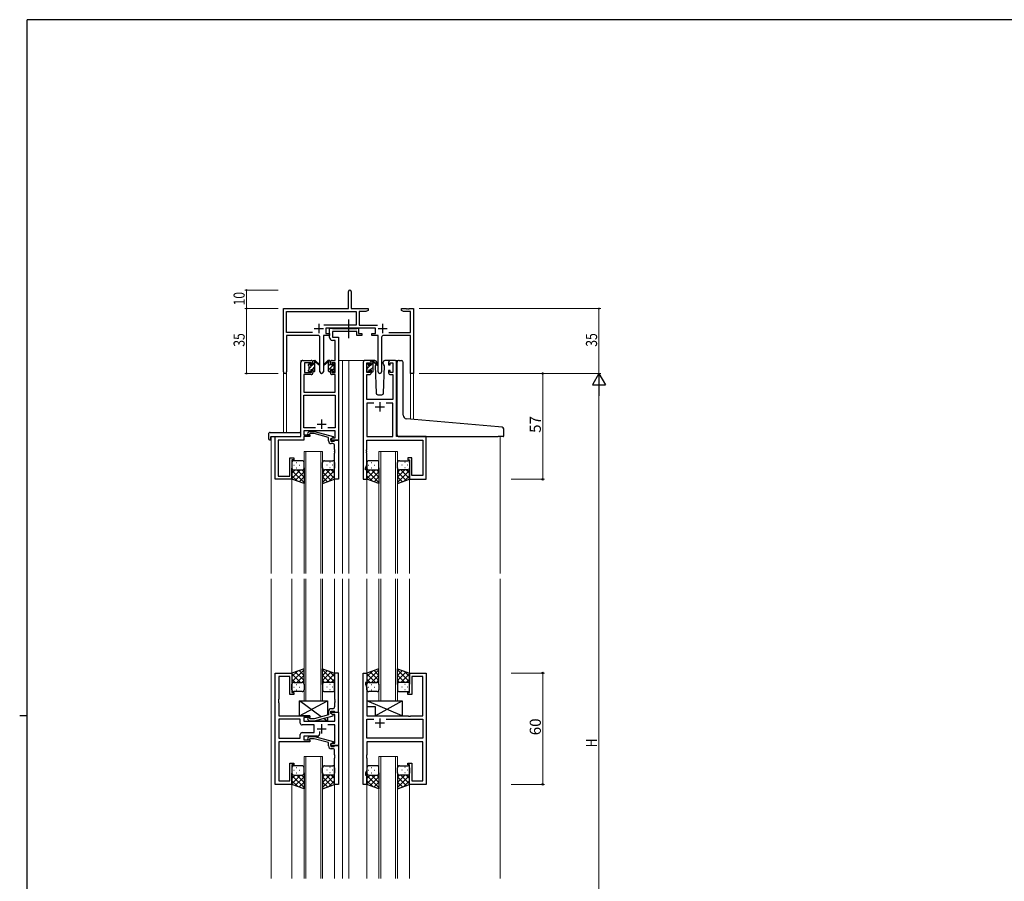
# Model space of a CAD drawing. Extents: x 0 to 1133, y 0 to 806.
# Drawn here: x 0 to 531, y 338 to 802 of the extents above; entities that cross this region are included whole.
import ezdxf

# ---------------------------------------------------------------- set-up
doc = ezdxf.new("R2010")
doc.units = 0
doc.linetypes.add('YCENTER_1', pattern=[13, 10, -1, 1, -1])
for name, color, linetype, lineweight in [('YKK_11', 7, 'CONTINUOUS', 30), ('YKK_12', 2, 'CONTINUOUS', 13), ('YKK_13', 4, 'CONTINUOUS', 30), ('YKK_D', 6, 'CONTINUOUS', 13)]:
    doc.layers.add(name, color=color, linetype=linetype, lineweight=lineweight)
doc.layers.add('YKK_ZWAK', color=7, linetype='CONTINUOUS')
doc.styles.get("Standard").update_dxf_attribs({"font": 'ROMANS.SHX', "bigfont": 'EXTFONT.SHX'})

# ---------------------------------------------------------------- blocks, each defined once
blk = doc.blocks.new('A201')
at = {"layer": 'YKK_ZWAK', "color": 254, "linetype": 'Continuous'}
for p, q in [((571, 410), (21, 410)), ((21, 35), (21, 410)), ((19, 222.5), (21, 222.5))]:
    blk.add_line(p, q, dxfattribs=at)

msp = doc.modelspace()

# ---------------------------------------------------------------- linework, layer by layer
at = {"layer": 'YKK_11', "color": 0, "linetype": 'ByBlock', "lineweight": -2}
for p, q in [((177.3, 646.28), (177.3, 655.53)), ((178.8, 655.53), (178.8, 646.28)), ((142.3, 612.1), (142.3, 646.28)), ((142.3, 646.28), (177.3, 646.28)), ((143.93, 633.41), (143.93, 644.65)), ((143.93, 644.65), (181.47, 644.65)), ((178.8, 646.28), (187.8, 646.28)), ((181.47, 644.65), (181.47, 637.41)), ((183.1, 644.65), (183.1, 637.41)), ((186.7, 644.65), (183.1, 644.65)), ((187.8, 645.28), (186.7, 644.65)), ((187.8, 646.28), (187.8, 645.28)), ((205.8, 646.28), (208.34, 646.28)), ((205.8, 645.28), (205.8, 646.28)), ((206.89, 644.65), (205.8, 645.28)), ((210.67, 644.65), (206.89, 644.65)), ((208.34, 646.28), (208.52, 646.16)), ((208.52, 646.16), (209.07, 646.16)), ((209.07, 646.16), (209.25, 646.28)), ((209.25, 646.28), (209.34, 646.28)), ((209.34, 646.28), (209.52, 646.16)), ((209.52, 646.16), (210.07, 646.16)), ((210.07, 646.16), (210.25, 646.28)), ((210.25, 646.28), (212.3, 646.28)), ((210.67, 633.41), (210.67, 644.65)), ((212.3, 646.28), (212.3, 611.28)), ((181.47, 637.41), (163.99, 637.41)), ((183.1, 637.41), (193, 637.41)), ((157.95, 633.41), (143.93, 633.41)), ((157.95, 633.41), (143.93, 633.41)), ((143.93, 631.78), (143.93, 612.1)), ((160.85, 631.78), (143.93, 631.78)), ((167.1, 631.78), (163.75, 631.78)), ((163.75, 631.78), (163.75, 612.23)), ((191.9, 635.78), (165.1, 635.78)), ((165.1, 635.78), (165.1, 632.78)), ((165.1, 632.78), (167.1, 632.78)), ((167.1, 632.78), (167.1, 631.78)), ((189.9, 632.78), (191.9, 632.78)), ((189.9, 631.78), (189.9, 632.78)), ((193.25, 631.78), (189.9, 631.78)), ((191.9, 632.78), (191.9, 635.78)), ((193.25, 612.23), (193.25, 631.78)), ((210.67, 631.78), (196.15, 631.78)), ((199.05, 633.41), (210.67, 633.41)), ((210.67, 611.28), (210.67, 631.78)), ((161.85, 612.23), (161.85, 630.78)), ((195.15, 630.78), (195.15, 612.23)), ((212.3, 611.28), (210.67, 611.28))]:
    msp.add_line(p, q, dxfattribs=at)
at = {"layer": 'YKK_11', "color": 2}
for p, q in [((161.3, 637.98), (161.3, 632.98)), ((195.7, 637.98), (195.7, 632.98)), ((158.8, 635.48), (163.8, 635.48)), ((193.2, 635.48), (198.2, 635.48))]:
    msp.add_line(p, q, dxfattribs=at)
at = {"layer": 'YKK_11', "linetype": 'ByBlock', "lineweight": -2, "ltscale": 0.5}
for p, q in [((167.1, 630.65), (167.1, 635.78)), ((167.1, 635.78), (168.43, 635.78)), ((168.43, 635.78), (168.7, 635.6)), ((168.7, 635.6), (168.88, 635.48)), ((181.7, 633.85), (168.73, 633.85)), ((168.73, 633.85), (168.73, 630.78)), ((168.88, 635.48), (181.54, 635.48)), ((181.54, 635.48), (181.72, 635.6)), ((181.7, 631.78), (181.7, 633.85)), ((184.4, 631.78), (181.7, 631.78)), ((181.72, 635.6), (182, 635.78)), ((182, 635.78), (182.7, 635.78)), ((182.7, 635.78), (182.7, 632.78)), ((182.7, 632.78), (184.4, 632.78)), ((184.4, 632.78), (184.4, 631.78)), ((170.17, 629.15), (168.6, 629.15)), ((168.73, 630.78), (171.8, 630.78)), ((170.17, 618.28), (170.17, 629.15)), ((171.8, 630.78), (171.8, 575.28)), ((151.6, 577.28), (151.6, 617.28)), ((152.6, 618.28), (157.1, 618.28)), ((157.3, 617.08), (153.6, 617.08)), ((153.6, 617.08), (153.6, 611.88)), ((157.3, 615.98), (157.3, 617.08)), ((158.1, 615.98), (157.3, 615.98)), ((158.1, 617.28), (158.1, 615.98)), ((167.5, 615.98), (167.5, 617.28)), ((168.3, 615.98), (167.5, 615.98)), ((170.17, 617.08), (168.3, 617.08)), ((168.3, 617.08), (168.3, 615.98)), ((168.5, 618.28), (170.17, 618.28)), ((170.17, 611.88), (170.17, 617.08)), ((185.2, 617.28), (185.2, 554.28)), ((188.5, 618.28), (186.2, 618.28)), ((187.2, 611.88), (187.2, 617.08)), ((187.2, 617.08), (188.7, 617.08)), ((188.7, 617.08), (188.7, 615.98)), ((188.7, 615.98), (189.5, 615.98)), ((189.5, 615.98), (189.5, 617.28)), ((198.9, 617.28), (198.9, 615.98)), ((198.9, 615.98), (199.7, 615.98)), ((199.7, 615.98), (199.7, 617.08)), ((199.7, 617.08), (201.2, 617.08)), ((202.2, 618.28), (199.9, 618.28)), ((201.2, 617.08), (201.2, 611.88)), ((203.2, 577.28), (203.2, 617.28)), ((157.1, 610.68), (153.23, 610.68)), ((153.23, 610.68), (153.23, 601.28)), ((153.6, 611.88), (157.3, 611.88)), ((157.3, 611.88), (157.3, 612.98)), ((157.3, 612.98), (158.1, 612.98)), ((158.1, 612.98), (158.1, 611.68)), ((167.5, 611.68), (167.5, 612.98)), ((167.5, 612.98), (168.3, 612.98)), ((168.3, 612.98), (168.3, 611.88)), ((168.3, 611.88), (170.17, 611.88)), ((170.17, 610.68), (168.5, 610.68)), ((170.17, 601.28), (170.17, 610.68)), ((187.13, 597.28), (187.13, 610.68)), ((187.13, 610.68), (188.5, 610.68)), ((188.7, 611.88), (187.2, 611.88)), ((189.5, 612.98), (188.7, 612.98)), ((188.7, 612.98), (188.7, 611.88)), ((189.5, 611.68), (189.5, 612.98)), ((199.7, 612.98), (198.9, 612.98)), ((198.9, 612.98), (198.9, 611.68)), ((199.7, 611.88), (199.7, 612.98)), ((201.2, 611.88), (199.7, 611.88)), ((199.9, 610.68), (201.27, 610.68)), ((201.27, 610.68), (201.27, 597.28)), ((153.23, 601.28), (170.17, 601.28)), ((153.23, 581.91), (153.23, 599.65)), ((153.23, 599.65), (170.17, 599.65)), ((170.17, 599.65), (170.17, 581.91)), ((201.27, 597.28), (187.13, 597.28)), ((190.85, 595.35), (187.13, 595.35)), ((190.85, 595.35), (187.13, 595.35)), ((187.13, 595.35), (187.13, 577.28)), ((201.27, 595.35), (197.55, 595.35)), ((201.27, 577.28), (201.27, 595.35)), ((159.44, 581.91), (153.23, 581.91)), ((159.44, 581.91), (153.23, 581.91)), ((170.17, 580.28), (153.23, 580.28)), ((153.23, 580.28), (153.23, 578.28)), ((155.27, 579.31), (156.05, 580.08)), ((156.05, 580.08), (158.89, 580.08)), ((156.54, 578.88), (156.12, 578.46)), ((158.73, 578.88), (156.54, 578.88)), ((166.5, 576.8), (158.73, 578.88)), ((158.89, 580.08), (169, 577.38)), ((170.17, 581.91), (166.15, 581.91)), ((170.17, 576.58), (170.17, 580.28)), ((137.8, 554.28), (137.8, 577.28)), ((137.8, 577.28), (151.6, 577.28)), ((153.23, 575.38), (139.43, 575.38)), ((139.43, 575.38), (139.43, 570.24)), ((153.23, 578.28), (156.4, 578.28)), ((156.4, 577.28), (153.23, 577.28)), ((153.23, 577.28), (153.23, 575.38)), ((156.4, 578.28), (156.4, 577.28)), ((166.5, 574.98), (166.5, 576.8)), ((169, 576.78), (167.8, 576.08)), ((167.8, 576.08), (168.66, 576.58)), ((167.8, 576.08), (167.8, 574.78)), ((167.8, 575.28), (167.8, 576.08)), ((171.8, 575.28), (167.8, 575.28)), ((167.8, 574.78), (169.6, 574.78)), ((168.8, 573.48), (168, 573.48)), ((168.66, 576.58), (170.17, 576.58)), ((169, 577.38), (169, 576.78)), ((169.6, 574.78), (169.8, 574.98)), ((169.8, 574.98), (170.1, 575.28)), ((170.1, 575.28), (171.8, 575.28)), ((171.8, 575.28), (171.8, 554.28)), ((187.13, 577.28), (201.27, 577.28)), ((187.13, 570.24), (187.13, 575.35)), ((187.13, 575.35), (217.27, 575.35)), ((219.2, 577.28), (203.2, 577.28)), ((217.27, 575.35), (217.27, 556.21)), ((219.2, 554.28), (219.2, 577.28)), ((139.43, 570.24), (139.31, 570.06)), ((139.31, 570.06), (139.31, 569.51)), ((139.31, 569.51), (139.43, 569.33)), ((139.43, 569.24), (139.31, 569.06)), ((139.31, 569.06), (139.31, 568.51)), ((139.31, 568.51), (139.43, 568.33)), ((139.43, 569.33), (139.43, 569.24)), ((139.43, 568.33), (139.43, 555.91)), ((169.8, 570.24), (169.8, 572.48)), ((169.92, 570.06), (169.8, 570.24)), ((169.8, 569.33), (169.92, 569.51)), ((169.8, 569.24), (169.8, 569.33)), ((169.92, 569.06), (169.8, 569.24)), ((169.8, 568.33), (169.92, 568.51)), ((169.8, 554.28), (169.8, 568.33)), ((169.92, 569.51), (169.92, 570.06)), ((169.92, 568.51), (169.92, 569.06)), ((187.01, 570.06), (187.13, 570.24)), ((187.01, 569.51), (187.01, 570.06)), ((187.13, 569.33), (187.01, 569.51)), ((187.01, 569.06), (187.13, 569.24)), ((187.01, 568.51), (187.01, 569.06)), ((187.13, 568.33), (187.01, 568.51)), ((187.13, 569.24), (187.13, 569.33)), ((187.13, 562.01), (187.13, 568.33)), ((145.6, 555.91), (145.6, 565.78)), ((145.6, 565.78), (147.8, 565.78)), ((147.8, 564.78), (146.8, 564.78)), ((146.8, 564.78), (146.8, 554.28)), ((147.8, 565.78), (147.8, 564.78)), ((211.4, 565.78), (209.2, 565.78)), ((209.2, 565.78), (209.2, 564.78)), ((209.2, 564.78), (210.2, 564.78)), ((210.2, 564.78), (210.2, 554.28)), ((211.4, 556.21), (211.4, 565.78)), ((186.5, 560.28), (187.13, 562.01)), ((186.5, 559.28), (186.5, 560.28)), ((187.2, 559.28), (186.5, 559.28)), ((187.2, 554.28), (187.2, 559.28)), ((146.8, 554.28), (137.8, 554.28)), ((139.43, 555.91), (145.6, 555.91)), ((171.8, 554.28), (169.8, 554.28)), ((185.2, 554.28), (187.2, 554.28)), ((210.2, 554.28), (219.2, 554.28)), ((217.27, 556.21), (211.4, 556.21)), ((137.8, 389.78), (137.8, 449.78)), ((137.8, 449.78), (146.8, 449.78)), ((145.6, 447.85), (139.73, 447.85)), ((139.73, 447.85), (139.73, 435.74)), ((145.6, 438.28), (145.6, 447.85)), ((146.8, 449.78), (146.8, 439.28)), ((171.8, 449.78), (169.8, 449.78)), ((169.8, 449.78), (169.8, 435.74)), ((171.8, 428.78), (171.8, 449.78)), ((185.2, 389.78), (185.2, 449.78)), ((185.2, 449.78), (187.2, 449.78)), ((187.2, 449.78), (187.2, 444.78)), ((210.2, 439.28), (210.2, 449.78)), ((210.2, 449.78), (219.2, 449.78)), ((217.27, 447.85), (211.4, 447.85)), ((211.4, 447.85), (211.4, 438.28)), ((217.27, 426.78), (217.27, 447.85)), ((219.2, 449.78), (219.2, 389.78)), ((187.2, 444.78), (186.5, 444.78)), ((186.5, 444.78), (186.5, 443.78)), ((186.5, 443.78), (187.13, 442.05)), ((187.13, 442.05), (187.13, 426.78)), ((139.73, 435.74), (139.61, 435.56)), ((139.61, 435.56), (139.61, 435.01)), ((147.8, 438.28), (145.6, 438.28)), ((146.8, 439.28), (147.8, 439.28)), ((147.8, 439.28), (147.8, 438.28)), ((169.8, 435.74), (169.92, 435.56)), ((169.92, 435.56), (169.92, 435.01)), ((209.2, 438.28), (209.2, 439.28)), ((209.2, 439.28), (210.2, 439.28)), ((211.4, 438.28), (209.2, 438.28)), ((139.61, 435.01), (139.73, 434.83)), ((139.73, 434.74), (139.61, 434.56)), ((139.61, 434.56), (139.61, 434.01)), ((139.61, 434.01), (139.73, 433.83)), ((139.73, 434.83), (139.73, 434.74)), ((139.73, 433.83), (139.73, 426.78)), ((168.8, 430.58), (168, 430.58)), ((169.92, 435.01), (169.8, 434.83)), ((169.8, 434.83), (169.8, 434.74)), ((169.8, 434.74), (169.92, 434.56)), ((169.92, 434.01), (169.8, 433.83)), ((169.8, 433.83), (169.8, 431.58)), ((169.92, 434.56), (169.92, 434.01)), ((139.73, 426.78), (156.4, 426.78)), ((151.27, 424.85), (139.73, 424.85)), ((151.27, 424.85), (139.73, 424.85)), ((139.73, 424.85), (139.73, 414.71)), ((151.27, 422.85), (151.27, 424.85)), ((156.4, 425.78), (153.2, 425.78)), ((153.2, 425.78), (153.2, 423.78)), ((155.27, 424.76), (156.05, 423.98)), ((156.54, 425.18), (156.12, 425.61)), ((156.4, 426.78), (156.4, 425.78)), ((158.74, 425.18), (156.54, 425.18)), ((166.5, 427.26), (158.74, 425.18)), ((158.89, 423.98), (169, 426.69)), ((166.5, 429.08), (166.5, 427.26)), ((167.8, 427.98), (167.8, 429.28)), ((167.8, 429.28), (169.6, 429.28)), ((167.8, 427.98), (167.8, 428.78)), ((167.8, 428.78), (171.8, 428.78)), ((168.66, 427.48), (167.8, 427.98)), ((169, 427.29), (167.8, 427.98)), ((169.87, 427.48), (168.66, 427.48)), ((169, 426.69), (169, 427.29)), ((169.6, 429.28), (169.8, 429.08)), ((169.8, 429.08), (170.1, 428.78)), ((169.87, 423.78), (169.87, 427.48)), ((170.1, 428.78), (171.8, 428.78)), ((171.8, 428.78), (171.8, 410.78)), ((187.13, 426.78), (209.53, 426.78)), ((187.13, 414.71), (187.13, 424.85)), ((187.13, 424.85), (190.85, 424.85)), ((197.55, 424.85), (217.27, 424.85)), ((197.55, 424.85), (217.27, 424.85)), ((209.53, 426.78), (209.72, 426.64)), ((209.72, 426.64), (210.68, 426.64)), ((210.68, 426.64), (210.87, 426.78)), ((210.87, 426.78), (217.27, 426.78)), ((217.27, 424.85), (217.27, 414.71)), ((158.8, 421.85), (152.27, 421.85)), ((153.2, 423.78), (169.87, 423.78)), ((156.05, 423.98), (158.89, 423.98)), ((158.8, 417.71), (158.8, 421.85)), ((169.87, 421.85), (166.15, 421.85)), ((169.87, 412.08), (169.87, 421.85)), ((139.73, 414.71), (151.27, 414.71)), ((151.27, 414.71), (151.27, 416.71)), ((152.27, 417.71), (158.8, 417.71)), ((160.65, 415.78), (153.2, 415.78)), ((153.2, 415.78), (153.2, 413.78)), ((155.27, 414.81), (156.05, 415.58)), ((156.05, 415.58), (158.89, 415.58)), ((156.54, 414.38), (156.12, 413.96)), ((158.73, 414.38), (156.54, 414.38)), ((166.5, 412.3), (158.73, 414.38)), ((158.89, 415.58), (169, 412.88)), ((161.65, 418.22), (161.65, 416.78)), ((217.27, 414.71), (187.13, 414.71)), ((156.4, 412.78), (139.73, 412.78)), ((139.73, 412.78), (139.73, 391.71)), ((153.2, 413.78), (156.4, 413.78)), ((156.4, 413.78), (156.4, 412.78)), ((166.5, 410.48), (166.5, 412.3)), ((169, 412.28), (167.8, 411.58)), ((167.8, 411.58), (168.66, 412.08)), ((167.8, 410.78), (167.8, 411.58)), ((167.8, 411.58), (167.8, 410.28)), ((171.8, 410.78), (167.8, 410.78)), ((167.8, 410.28), (169.6, 410.28)), ((168.8, 408.98), (168, 408.98)), ((168.66, 412.08), (169.87, 412.08)), ((169, 412.88), (169, 412.28)), ((169.6, 410.28), (169.8, 410.48)), ((169.8, 410.48), (170.1, 410.78)), ((170.1, 410.78), (171.8, 410.78)), ((171.8, 410.78), (171.8, 389.78)), ((217.27, 412.78), (187.13, 412.78)), ((187.13, 412.78), (187.13, 405.74)), ((217.27, 391.71), (217.27, 412.78)), ((169.8, 405.74), (169.8, 407.98)), ((169.92, 405.56), (169.8, 405.74)), ((169.8, 404.83), (169.92, 405.01)), ((169.8, 404.74), (169.8, 404.83)), ((169.92, 404.56), (169.8, 404.74)), ((169.8, 403.83), (169.92, 404.01)), ((169.8, 389.78), (169.8, 403.83)), ((169.92, 405.01), (169.92, 405.56)), ((169.92, 404.01), (169.92, 404.56)), ((187.13, 405.74), (187.01, 405.56)), ((187.01, 405.56), (187.01, 405.01)), ((187.01, 405.01), (187.13, 404.83)), ((187.13, 404.74), (187.01, 404.56)), ((187.01, 404.56), (187.01, 404.01)), ((187.01, 404.01), (187.13, 403.83)), ((187.13, 404.83), (187.13, 404.74)), ((187.13, 403.83), (187.13, 397.51)), ((145.6, 391.71), (145.6, 401.28)), ((145.6, 401.28), (147.8, 401.28)), ((147.8, 400.28), (146.8, 400.28)), ((146.8, 400.28), (146.8, 389.78)), ((147.8, 401.28), (147.8, 400.28)), ((209.2, 400.28), (209.2, 401.28)), ((209.2, 401.28), (211.4, 401.28)), ((210.2, 400.28), (209.2, 400.28)), ((210.2, 389.78), (210.2, 400.28)), ((211.4, 401.28), (211.4, 391.71)), ((187.13, 397.51), (186.5, 395.78)), ((186.5, 395.78), (186.5, 394.78)), ((186.5, 394.78), (187.2, 394.78)), ((187.2, 394.78), (187.2, 389.78)), ((146.8, 389.78), (137.8, 389.78)), ((139.73, 391.71), (145.6, 391.71)), ((171.8, 389.78), (169.8, 389.78)), ((187.2, 389.78), (185.2, 389.78)), ((219.2, 389.78), (210.2, 389.78)), ((211.4, 391.71), (217.27, 391.71))]:
    msp.add_line(p, q, dxfattribs=at)
at = {"layer": 'YKK_11', "ltscale": 0.5}
for p, q in [((194.2, 595.78), (194.2, 590.78)), ((191.7, 593.28), (196.7, 593.28)), ((160.3, 583.98), (165.3, 583.98)), ((162.8, 586.48), (162.8, 581.48)), ((194.2, 425.28), (194.2, 420.28)), ((160.3, 419.78), (165.3, 419.78)), ((162.8, 422.28), (162.8, 417.28)), ((196.7, 422.78), (191.7, 422.78))]:
    msp.add_line(p, q, dxfattribs=at)
at = {"layer": 'YKK_11', "color": 0, "linetype": 'ByBlock', "lineweight": -2}
for centre, radius, start, end in [((178.05, 655.53), 0.75, 360, 180), ((160.85, 630.78), 1, 0, 90), ((196.15, 630.78), 1, 90, 180), ((143.11, 612.1), 0.815, 180, 0), ((162.8, 612.23), 0.95, 180, 0), ((194.2, 612.23), 0.95, 180, 0)]:
    msp.add_arc(centre, radius, start, end, dxfattribs=at)
at = {"layer": 'YKK_11', "linetype": 'ByBlock', "lineweight": -2, "ltscale": 0.5}
for centre, radius, start, end in [((168.6, 630.65), 1.5, 180, 270), ((152.6, 617.28), 1, 90, 180), ((157.1, 617.28), 1, 0, 90), ((168.5, 617.28), 1, 90, 180), ((186.2, 617.28), 1, 90, 180), ((188.5, 617.28), 1, 0, 90), ((199.9, 617.28), 1, 90, 180), ((202.2, 617.28), 1, 0, 90), ((157.1, 611.68), 1, 270, 360), ((168.5, 611.68), 1, 180, 270), ((188.5, 611.68), 1, 270, 360), ((199.9, 611.68), 1, 180, 270), ((155.7, 578.88), 0.6, 135, 315), ((168, 574.98), 1.5, 180, 270), ((168.8, 572.48), 1, 0, 90), ((168, 429.08), 1.5, 90, 180), ((168.8, 431.58), 1, 270, 360), ((155.7, 425.18), 0.6, 45, 225), ((152.27, 422.85), 1, 180, 270), ((152.27, 416.71), 1, 90, 180), ((155.7, 414.38), 0.6, 135, 315), ((160.65, 416.78), 1, 270, 360), ((168, 410.48), 1.5, 180, 270), ((168.8, 407.98), 1, 0, 90)]:
    msp.add_arc(centre, radius, start, end, dxfattribs=at)
at = {"layer": 'YKK_12', "ltscale": 1.5}
for p, q in [((151.6, 577.58), (151.6, 618.28)), ((154.8, 618.28), (151.6, 618.28)), ((171.8, 618.28), (176.4, 618.28)), ((174, 618.28), (174, 503.53)), ((176.4, 618.28), (186.2, 618.28)), ((177.5, 618.28), (177.5, 503.53)), ((202.2, 618.28), (204.26, 618.28)), ((142.3, 612.1), (142.3, 579.47)), ((143.93, 612.1), (143.93, 579.47)), ((210.67, 611.28), (210.67, 586.69)), ((212.3, 611.28), (210.67, 611.28)), ((212.3, 611.28), (212.3, 586.55)), ((135.6, 577.28), (135.6, 503.53)), ((138.1, 577.28), (135.6, 577.28)), ((218.9, 577.28), (221.4, 577.28)), ((259, 577.29), (259, 503.53)), ((153.3, 503.53), (153.3, 569.28)), ((153.3, 569.28), (163.3, 569.28)), ((154.3, 569.28), (154.3, 503.53)), ((162.3, 503.53), (162.3, 569.28)), ((163.3, 569.28), (163.3, 503.53)), ((193.7, 503.53), (193.7, 569.28)), ((193.7, 569.28), (203.7, 569.28)), ((194.7, 569.28), (194.7, 503.53)), ((202.7, 503.53), (202.7, 569.28)), ((203.7, 569.28), (203.7, 503.53)), ((146.8, 554.78), (146.8, 503.53)), ((169.8, 554.78), (169.8, 503.53)), ((187.2, 554.78), (187.2, 503.53)), ((210.2, 554.78), (210.2, 503.53)), ((135.6, 500.53), (135.6, 339.03)), ((146.8, 500.53), (146.8, 449.78)), ((153.3, 500.53), (153.3, 434.78)), ((153.3, 500.53), (153.3, 434.78)), ((154.3, 434.78), (154.3, 500.53)), ((154.3, 434.78), (154.3, 500.53)), ((162.3, 500.53), (162.3, 434.78)), ((162.3, 500.53), (162.3, 434.78)), ((163.3, 434.78), (163.3, 500.53)), ((163.3, 434.78), (163.3, 500.53)), ((169.8, 500.53), (169.8, 449.78)), ((174, 500.53), (174, 339.03)), ((177.5, 500.53), (177.5, 339.03)), ((187.2, 500.53), (187.2, 449.28)), ((193.7, 500.53), (193.7, 434.78)), ((194.7, 434.78), (194.7, 500.53)), ((202.7, 500.53), (202.7, 434.78)), ((203.7, 434.78), (203.7, 500.53)), ((210.2, 500.53), (210.2, 449.28)), ((259, 500.53), (259, 339.03)), ((153.3, 434.78), (163.3, 434.78)), ((153.3, 434.78), (163.3, 434.78)), ((193.7, 434.78), (203.7, 434.78)), ((153.3, 339.03), (153.3, 404.78)), ((153.3, 404.78), (163.3, 404.78)), ((154.3, 404.78), (154.3, 339.03)), ((162.3, 339.03), (162.3, 404.78)), ((163.3, 404.78), (163.3, 339.03)), ((193.7, 339.03), (193.7, 404.78)), ((193.7, 404.78), (203.7, 404.78)), ((194.7, 404.78), (194.7, 339.03)), ((202.7, 339.03), (202.7, 404.78)), ((203.7, 404.78), (203.7, 339.03)), ((146.8, 389.78), (146.8, 339.03)), ((169.8, 389.78), (169.8, 339.03)), ((187.2, 390.28), (187.2, 339.03)), ((210.2, 390.28), (210.2, 339.03))]:
    msp.add_line(p, q, dxfattribs=at)
at = {"layer": 'YKK_13', "linetype": 'YCENTER_1', "ltscale": 1.5}
msp.add_line((177.49, 630.35), (177.49, 640.34), dxfattribs=at)
at = {"layer": 'YKK_13', "linetype": 'Continuous', "lineweight": -3, "ltscale": 1.5}
for p, q in [((155.8, 615.97), (156.76, 616.94)), ((156, 613.93), (157.95, 615.88)), ((158.1, 616.03), (159.1, 617.03)), ((166.5, 615.45), (167.5, 616.45)), ((166.5, 613.2), (169.7, 616.4)), ((166.57, 617.77), (167.09, 618.28)), ((187.2, 615.94), (188.04, 616.78)), ((189.5, 616), (190.5, 617)), ((156.6, 612.28), (156.9, 612.58)), ((157.8, 613.48), (159.1, 614.78)), ((158.85, 612.29), (159.09, 612.53)), ((168.7, 613.16), (169.6, 614.06)), ((187.4, 613.9), (189.18, 615.68)), ((187.83, 612.08), (188.3, 612.55)), ((189.03, 613.28), (190.5, 614.75)), ((190.07, 612.08), (190.5, 612.51))]:
    msp.add_line(p, q, dxfattribs=at)
at = {"layer": 'YKK_13', "ltscale": 1.5}
for p, q in [((155.8, 615.58), (155.8, 616.18)), ((155.88, 616.4), (156.38, 616.9)), ((156.9, 616.68), (156.9, 616.34)), ((157.36, 615.88), (158.1, 615.88)), ((158.1, 615.88), (158.1, 617.98)), ((158.4, 618.28), (159.19, 618.28)), ((159.1, 617.78), (159.1, 618.28)), ((159.1, 612.58), (159.1, 617.18)), ((159.38, 618.21), (161.56, 616.17)), ((161.53, 615.82), (159.39, 617.52)), ((166.21, 618.21), (164.03, 616.17)), ((166.21, 618.21), (164.03, 616.17)), ((164.06, 615.82), (166.2, 617.52)), ((164.06, 615.82), (166.2, 617.52)), ((167.2, 618.28), (166.4, 618.28)), ((167.2, 618.28), (166.41, 618.28)), ((166.5, 617.78), (166.5, 618.28)), ((166.5, 617.78), (166.5, 618.28)), ((166.5, 612.58), (166.5, 617.18)), ((166.5, 612.58), (166.5, 617.18)), ((167.5, 615.88), (167.5, 617.98)), ((167.5, 615.88), (167.5, 617.98)), ((168.23, 615.88), (167.5, 615.88)), ((168.23, 615.88), (167.5, 615.88)), ((168.7, 616.68), (168.7, 616.34)), ((168.7, 616.68), (168.7, 616.34)), ((169.71, 616.4), (169.21, 616.9)), ((169.71, 616.4), (169.21, 616.9)), ((169.8, 615.58), (169.8, 616.18)), ((169.8, 615.58), (169.8, 616.18)), ((187.2, 615.38), (187.2, 615.98)), ((187.28, 616.2), (187.78, 616.7)), ((188.3, 616.48), (188.3, 616.14)), ((191.48, 618.28), (188.5, 618.28)), ((189.5, 615.68), (189.5, 617.78)), ((189.8, 618.08), (190.59, 618.08)), ((190.5, 617.58), (190.5, 618.08)), ((190.5, 612.38), (190.5, 616.98)), ((190.78, 618.01), (192.96, 615.97)), ((192.93, 615.62), (190.79, 617.32)), ((192.18, 616.22), (191.65, 615.32)), ((192.5, 616.78), (192.35, 616.53)), ((192.48, 617.32), (192.5, 616.78)), ((195.89, 616.78), (195.91, 617.32)), ((196.21, 616.22), (195.89, 616.78)), ((196.74, 615.32), (196.21, 616.22)), ((199.9, 618.28), (196.91, 618.28)), ((203.49, 587.32), (203.49, 617.31)), ((204.58, 618.31), (205.79, 618.2)), ((205.88, 618.19), (205.79, 618.2)), ((206.79, 588.86), (206.79, 617.2)), ((155.8, 612.58), (155.8, 613.08)), ((156, 613.28), (156, 615.38)), ((156.6, 612.28), (156.1, 612.28)), ((156.9, 613.48), (156.9, 612.58)), ((156.9, 613.48), (158.1, 613.48)), ((158.1, 613.48), (158.1, 612.58)), ((158.8, 612.28), (158.4, 612.28)), ((166.8, 612.28), (167.2, 612.28)), ((166.8, 612.28), (167.2, 612.28)), ((168.7, 613.48), (167.5, 613.48)), ((167.5, 613.48), (167.5, 612.58)), ((168.7, 613.48), (167.5, 613.48)), ((167.5, 613.48), (167.5, 612.58)), ((168.7, 613.48), (168.7, 612.58)), ((168.7, 613.48), (168.7, 612.58)), ((169, 612.28), (169.5, 612.28)), ((169, 612.28), (169.5, 612.28)), ((169.6, 613.28), (169.6, 615.38)), ((169.6, 613.28), (169.6, 615.38)), ((169.8, 612.58), (169.8, 613.08)), ((169.8, 612.58), (169.8, 613.08)), ((187.2, 612.38), (187.2, 612.88)), ((187.4, 613.08), (187.4, 615.18)), ((188, 612.08), (187.5, 612.08)), ((188.3, 613.28), (188.3, 612.38)), ((188.3, 613.28), (189.5, 613.28)), ((188.76, 615.68), (189.5, 615.68)), ((189.5, 613.28), (189.5, 612.38)), ((190.2, 612.08), (189.8, 612.08)), ((191.65, 615.32), (192.16, 600.75)), ((196.23, 600.75), (196.74, 615.32)), ((193.16, 599.78), (195.23, 599.78)), ((203.49, 578.29), (203.49, 587.32)), ((258.08, 582.54), (208.62, 586.87)), ((135.11, 579.47), (151.1, 579.47)), ((151.6, 578.47), (151.6, 578.97)), ((260.08, 582.37), (258.08, 582.54)), ((260.99, 577.59), (260.99, 581.37)), ((134.11, 578.47), (134.11, 576.1)), ((135.11, 575.59), (135.3, 575.59)), ((135.3, 576.98), (135.3, 576.09)), ((135.3, 575.59), (135.3, 576.09)), ((135.6, 577.28), (151.1, 577.28)), ((151.6, 577.78), (151.6, 578.47)), ((204.49, 577.29), (257.99, 577.29)), ((260.69, 577.29), (257.99, 577.29)), ((146.8, 563.28), (146.8, 560.28)), ((152.3, 564.28), (147.8, 564.28)), ((149.13, 563.34), (149.33, 563.34)), ((153.3, 560.28), (153.3, 563.28)), ((163.3, 560.28), (163.3, 563.28)), ((164.3, 564.28), (168.8, 564.28)), ((167.46, 563.34), (167.26, 563.34)), ((169.8, 563.28), (169.8, 560.28)), ((187.2, 563.28), (187.2, 560.28)), ((192.7, 564.28), (188.2, 564.28)), ((189.53, 563.34), (189.73, 563.34)), ((193.7, 560.28), (193.7, 563.28)), ((203.7, 560.28), (203.7, 563.28)), ((204.7, 564.28), (209.2, 564.28)), ((207.86, 563.34), (207.66, 563.34)), ((210.2, 563.28), (210.2, 560.28)), ((146.8, 554.28), (146.8, 560.28)), ((151.42, 559.28), (146.8, 554.66)), ((148.59, 559.28), (146.8, 557.49)), ((146.8, 559.02), (153.3, 552.52)), ((147.72, 561.92), (147.92, 561.92)), ((147.8, 559.28), (151.4, 559.28)), ((148.2, 559.28), (152.3, 559.28)), ((153.3, 558.34), (148.6, 553.64)), ((149.13, 560.51), (149.33, 560.51)), ((149.36, 559.28), (153.3, 555.34)), ((150.75, 561.92), (150.95, 561.92)), ((152.18, 559.28), (153.3, 558.17)), ((153.3, 560.51), (153.3, 551.96)), ((163.3, 560.51), (163.3, 551.96)), ((167.24, 559.28), (163.3, 555.34)), ((164.41, 559.28), (163.3, 558.17)), ((169.8, 559.02), (163.3, 552.52)), ((163.3, 558.33), (167.99, 553.64)), ((168.4, 559.28), (164.3, 559.28)), ((165.18, 559.28), (169.8, 554.66)), ((168.8, 559.28), (165.2, 559.28)), ((165.85, 561.92), (165.65, 561.92)), ((167.46, 560.51), (167.26, 560.51)), ((168, 559.28), (169.8, 557.49)), ((168.88, 561.92), (168.68, 561.92)), ((169.8, 554.28), (169.8, 560.28)), ((187.2, 554.28), (187.2, 560.28)), ((191.82, 559.28), (187.2, 554.66)), ((188.99, 559.28), (187.2, 557.49)), ((187.2, 559.02), (193.7, 552.52)), ((188.12, 561.92), (188.32, 561.92)), ((188.2, 559.28), (191.8, 559.28)), ((188.6, 559.28), (192.7, 559.28)), ((193.7, 558.34), (189, 553.64)), ((189.53, 560.51), (189.73, 560.51)), ((189.76, 559.28), (193.7, 555.34)), ((191.15, 561.92), (191.35, 561.92)), ((192.58, 559.28), (193.7, 558.17)), ((193.7, 560.51), (193.7, 551.96)), ((203.7, 560.51), (203.7, 551.96)), ((207.64, 559.28), (203.7, 555.34)), ((204.81, 559.28), (203.7, 558.17)), ((210.2, 559.02), (203.7, 552.52)), ((203.7, 558.33), (208.39, 553.64)), ((208.8, 559.28), (204.7, 559.28)), ((205.58, 559.28), (210.2, 554.66)), ((209.2, 559.28), (205.6, 559.28)), ((206.25, 561.92), (206.05, 561.92)), ((207.86, 560.51), (207.66, 560.51)), ((208.4, 559.28), (210.2, 557.49)), ((209.28, 561.92), (209.08, 561.92)), ((210.2, 554.28), (210.2, 560.28)), ((146.8, 556.19), (149.76, 553.23)), ((153.3, 551.96), (146.8, 554.28)), ((153.3, 555.51), (150.68, 552.89)), ((153.3, 552.68), (152.77, 552.15)), ((163.3, 555.51), (165.91, 552.89)), ((163.3, 551.96), (169.8, 554.28)), ((169.8, 556.19), (166.84, 553.23)), ((187.2, 556.19), (190.16, 553.23)), ((193.7, 551.96), (187.2, 554.28)), ((193.7, 555.51), (191.08, 552.89)), ((193.7, 552.68), (193.17, 552.15)), ((203.7, 555.51), (206.31, 552.89)), ((203.7, 551.96), (210.2, 554.28)), ((210.2, 556.19), (207.24, 553.23)), ((153.3, 452.11), (146.8, 449.78)), ((153.3, 452.11), (146.8, 449.78)), ((146.8, 445.05), (153.3, 451.55)), ((146.8, 445.05), (153.3, 451.55)), ((153.3, 443.56), (153.3, 452.11)), ((153.3, 443.56), (153.3, 452.11)), ((163.3, 443.56), (163.3, 452.11)), ((163.3, 452.11), (169.8, 449.78)), ((163.3, 443.56), (163.3, 452.11)), ((163.3, 452.11), (169.8, 449.78)), ((169.8, 445.05), (163.3, 451.55)), ((169.8, 445.05), (163.3, 451.55)), ((193.7, 452.11), (187.2, 449.78)), ((187.2, 445.05), (193.7, 451.55)), ((193.7, 443.56), (193.7, 452.11)), ((203.7, 443.56), (203.7, 452.11)), ((203.7, 452.11), (210.2, 449.78)), ((210.2, 445.05), (203.7, 451.55)), ((146.8, 447.88), (149.76, 450.84)), ((146.8, 447.88), (149.76, 450.84)), ((146.8, 449.78), (146.8, 443.78)), ((146.8, 449.78), (146.8, 443.78)), ((151.42, 444.78), (146.8, 449.4)), ((151.42, 444.78), (146.8, 449.4)), ((148.59, 444.78), (146.8, 446.58)), ((148.59, 444.78), (146.8, 446.58)), ((153.3, 445.73), (148.6, 450.43)), ((153.3, 445.73), (148.6, 450.43)), ((149.36, 444.78), (153.3, 448.72)), ((149.36, 444.78), (153.3, 448.72)), ((153.3, 448.56), (150.68, 451.17)), ((153.3, 448.56), (150.68, 451.17)), ((163.3, 448.56), (165.91, 451.17)), ((163.3, 448.56), (165.91, 451.17)), ((163.3, 445.73), (167.99, 450.43)), ((163.3, 445.73), (167.99, 450.43)), ((167.24, 444.78), (163.3, 448.72)), ((167.24, 444.78), (163.3, 448.72)), ((165.18, 444.78), (169.8, 449.4)), ((165.18, 444.78), (169.8, 449.4)), ((169.8, 447.88), (166.84, 450.84)), ((169.8, 447.88), (166.84, 450.84)), ((168, 444.78), (169.8, 446.58)), ((168, 444.78), (169.8, 446.58)), ((169.8, 449.78), (169.8, 443.78)), ((169.8, 449.78), (169.8, 443.78)), ((187.2, 447.88), (190.16, 450.84)), ((187.2, 449.78), (187.2, 443.78)), ((191.82, 444.78), (187.2, 449.4)), ((188.99, 444.78), (187.2, 446.58)), ((193.7, 445.73), (189, 450.43)), ((189.76, 444.78), (193.7, 448.72)), ((193.7, 448.56), (191.08, 451.17)), ((203.7, 448.56), (206.31, 451.17)), ((203.7, 445.73), (208.39, 450.43)), ((207.64, 444.78), (203.7, 448.72)), ((205.58, 444.78), (210.2, 449.4)), ((210.2, 447.88), (207.24, 450.84)), ((208.4, 444.78), (210.2, 446.58)), ((210.2, 449.78), (210.2, 443.78)), ((146.8, 440.78), (146.8, 443.78)), ((146.8, 440.78), (146.8, 443.78)), ((147.72, 442.15), (147.92, 442.15)), ((147.72, 442.15), (147.92, 442.15)), ((147.8, 444.78), (151.4, 444.78)), ((147.8, 444.78), (151.4, 444.78)), ((148.2, 444.78), (152.3, 444.78)), ((148.2, 444.78), (152.3, 444.78)), ((149.13, 443.56), (149.33, 443.56)), ((149.13, 443.56), (149.33, 443.56)), ((149.13, 440.73), (149.33, 440.73)), ((149.13, 440.73), (149.33, 440.73)), ((150.75, 442.15), (150.95, 442.15)), ((150.75, 442.15), (150.95, 442.15)), ((152.18, 444.78), (153.3, 445.9)), ((152.18, 444.78), (153.3, 445.9)), ((153.3, 443.78), (153.3, 440.78)), ((153.3, 443.78), (153.3, 440.78)), ((164.41, 444.78), (163.3, 445.9)), ((164.41, 444.78), (163.3, 445.9)), ((163.3, 443.78), (163.3, 440.78)), ((163.3, 443.78), (163.3, 440.78)), ((168.4, 444.78), (164.3, 444.78)), ((168.4, 444.78), (164.3, 444.78)), ((168.8, 444.78), (165.2, 444.78)), ((168.8, 444.78), (165.2, 444.78)), ((165.85, 442.15), (165.65, 442.15)), ((165.85, 442.15), (165.65, 442.15)), ((167.46, 443.56), (167.26, 443.56)), ((167.46, 443.56), (167.26, 443.56)), ((167.46, 440.73), (167.26, 440.73)), ((167.46, 440.73), (167.26, 440.73)), ((168.88, 442.15), (168.68, 442.15)), ((168.88, 442.15), (168.68, 442.15)), ((169.8, 440.78), (169.8, 443.78)), ((169.8, 440.78), (169.8, 443.78)), ((187.2, 440.78), (187.2, 443.78)), ((188.12, 442.15), (188.32, 442.15)), ((188.2, 444.78), (191.8, 444.78)), ((188.6, 444.78), (192.7, 444.78)), ((189.53, 443.56), (189.73, 443.56)), ((189.53, 440.73), (189.73, 440.73)), ((191.15, 442.15), (191.35, 442.15)), ((192.58, 444.78), (193.7, 445.9)), ((193.7, 443.78), (193.7, 440.78)), ((204.81, 444.78), (203.7, 445.9)), ((203.7, 443.78), (203.7, 440.78)), ((208.8, 444.78), (204.7, 444.78)), ((209.2, 444.78), (205.6, 444.78)), ((206.25, 442.15), (206.05, 442.15)), ((207.86, 443.56), (207.66, 443.56)), ((207.86, 440.73), (207.66, 440.73)), ((209.28, 442.15), (209.08, 442.15)), ((210.2, 440.78), (210.2, 443.78)), ((152.3, 439.78), (147.8, 439.78)), ((152.3, 439.78), (147.8, 439.78)), ((164.3, 439.78), (168.8, 439.78)), ((164.3, 439.78), (168.8, 439.78)), ((192.7, 439.78), (188.2, 439.78)), ((204.7, 439.78), (209.2, 439.78)), ((150.9, 426.78), (165.9, 434.78)), ((162.58, 426.21), (150.9, 434.78)), ((150.9, 426.78), (150.9, 434.78)), ((150.9, 434.78), (165.9, 434.78)), ((165.9, 434.78), (165.9, 427.1)), ((206.13, 426.78), (187.13, 434.78)), ((187.13, 434.78), (206.13, 434.78)), ((187.13, 434.78), (187.13, 431.78)), ((187.13, 431.78), (191.63, 431.78)), ((191.63, 426.78), (206.13, 434.78)), ((191.63, 431.78), (191.63, 426.78)), ((206.13, 434.78), (206.13, 426.78)), ((156.4, 426.78), (150.9, 426.78)), ((156.4, 425.33), (156.4, 426.78)), ((165.9, 423.78), (163.82, 425.3)), ((165.9, 425.86), (165.9, 423.78)), ((191.63, 426.78), (206.13, 426.78)), ((156.4, 423.78), (156.4, 423.98)), ((165.9, 423.78), (156.4, 423.78)), ((146.8, 398.78), (146.8, 395.78)), ((152.3, 399.78), (147.8, 399.78)), ((149.13, 398.84), (149.33, 398.84)), ((153.3, 395.78), (153.3, 398.78)), ((163.3, 395.78), (163.3, 398.78)), ((164.3, 399.78), (168.8, 399.78)), ((167.46, 398.84), (167.26, 398.84)), ((169.8, 398.78), (169.8, 395.78)), ((187.2, 398.78), (187.2, 395.78)), ((192.7, 399.78), (188.2, 399.78)), ((189.53, 398.84), (189.73, 398.84)), ((193.7, 395.78), (193.7, 398.78)), ((203.7, 395.78), (203.7, 398.78)), ((204.7, 399.78), (209.2, 399.78)), ((207.86, 398.84), (207.66, 398.84)), ((210.2, 398.78), (210.2, 395.78)), ((146.8, 389.78), (146.8, 395.78)), ((151.42, 394.78), (146.8, 390.16)), ((148.59, 394.78), (146.8, 392.99)), ((146.8, 394.52), (153.3, 388.02)), ((147.72, 397.42), (147.92, 397.42)), ((147.8, 394.78), (151.4, 394.78)), ((148.2, 394.78), (152.3, 394.78)), ((153.3, 393.84), (148.6, 389.14)), ((149.13, 396.01), (149.33, 396.01)), ((149.36, 394.78), (153.3, 390.84)), ((150.75, 397.42), (150.95, 397.42)), ((152.18, 394.78), (153.3, 393.67)), ((153.3, 396.01), (153.3, 387.46)), ((163.3, 396.01), (163.3, 387.46)), ((167.24, 394.78), (163.3, 390.84)), ((164.41, 394.78), (163.3, 393.67)), ((169.8, 394.52), (163.3, 388.02)), ((163.3, 393.83), (167.99, 389.14)), ((168.4, 394.78), (164.3, 394.78)), ((165.18, 394.78), (169.8, 390.16)), ((168.8, 394.78), (165.2, 394.78)), ((165.85, 397.42), (165.65, 397.42)), ((167.46, 396.01), (167.26, 396.01)), ((168, 394.78), (169.8, 392.99)), ((168.88, 397.42), (168.68, 397.42)), ((169.8, 389.78), (169.8, 395.78)), ((187.2, 389.78), (187.2, 395.78)), ((191.82, 394.78), (187.2, 390.16)), ((188.99, 394.78), (187.2, 392.99)), ((187.2, 394.52), (193.7, 388.02)), ((188.12, 397.42), (188.32, 397.42)), ((188.2, 394.78), (191.8, 394.78)), ((188.6, 394.78), (192.7, 394.78)), ((193.7, 393.84), (189, 389.14)), ((189.53, 396.01), (189.73, 396.01)), ((189.76, 394.78), (193.7, 390.84)), ((191.15, 397.42), (191.35, 397.42)), ((192.58, 394.78), (193.7, 393.67)), ((193.7, 396.01), (193.7, 387.46)), ((203.7, 396.01), (203.7, 387.46)), ((207.64, 394.78), (203.7, 390.84)), ((204.81, 394.78), (203.7, 393.67)), ((210.2, 394.52), (203.7, 388.02)), ((203.7, 393.83), (208.39, 389.14)), ((208.8, 394.78), (204.7, 394.78)), ((205.58, 394.78), (210.2, 390.16)), ((209.2, 394.78), (205.6, 394.78)), ((206.25, 397.42), (206.05, 397.42)), ((207.86, 396.01), (207.66, 396.01)), ((208.4, 394.78), (210.2, 392.99)), ((209.28, 397.42), (209.08, 397.42)), ((210.2, 389.78), (210.2, 395.78)), ((146.8, 391.69), (149.76, 388.73)), ((153.3, 387.46), (146.8, 389.78)), ((153.3, 391.01), (150.68, 388.4)), ((153.3, 388.18), (152.77, 387.65)), ((163.3, 391.01), (165.91, 388.39)), ((163.3, 387.46), (169.8, 389.78)), ((169.8, 391.69), (166.84, 388.73)), ((187.2, 391.69), (190.16, 388.73)), ((193.7, 387.46), (187.2, 389.78)), ((193.7, 391.01), (191.08, 388.4)), ((193.7, 388.18), (193.17, 387.65)), ((203.7, 391.01), (206.31, 388.39)), ((203.7, 387.46), (210.2, 389.78)), ((210.2, 391.69), (207.24, 388.73))]:
    msp.add_line(p, q, dxfattribs=at)
for centre, radius, start, end in [((156.1, 616.18), 0.3, 135, 180), ((156.6, 616.68), 0.3, 0, 135), ((156.9, 615.88), 0.25, 123.0557, 326.9443), ((156.6, 616.34), 0.3, 303.0557, 0), ((157.36, 615.58), 0.3, 90, 146.9443), ((158.4, 617.98), 0.3, 90, 180), ((159.1, 617.58), 0.2, 20.8833, 233.1301), ((158.8, 617.18), 0.3, 0, 53.1301), ((159.19, 617.98), 0.3, 49.8974, 90), ((159.56, 617.76), 0.3, 200.8833, 234.62), ((161.65, 615.98), 0.2, 234.62, 114.62), ((163.95, 615.98), 0.2, 65.38, 305.38), ((163.95, 615.98), 0.2, 65.38, 305.38), ((166.03, 617.76), 0.3, 305.38, 339.1167), ((166.03, 617.76), 0.3, 305.38, 339.1167), ((166.41, 617.98), 0.3, 90, 130.1026), ((166.4, 617.98), 0.3, 90, 130.1026), ((166.5, 617.58), 0.2, 306.8699, 159.1167), ((166.5, 617.58), 0.2, 306.8699, 159.1167), ((166.8, 617.18), 0.3, 126.8699, 180), ((166.8, 617.18), 0.3, 126.8699, 180), ((167.2, 617.98), 0.3, 0, 90), ((167.2, 617.98), 0.3, 0, 90), ((168.23, 615.58), 0.3, 33.0557, 90), ((168.23, 615.58), 0.3, 33.0557, 90), ((168.7, 615.88), 0.25, 213.0557, 56.9443), ((168.7, 615.88), 0.25, 213.0557, 56.9443), ((169, 616.68), 0.3, 45, 180), ((169, 616.68), 0.3, 45, 180), ((169, 616.34), 0.3, 180, 236.9443), ((169, 616.34), 0.3, 180, 236.9443), ((169.5, 616.18), 0.3, 0, 45), ((169.5, 616.18), 0.3, 0, 45), ((187.5, 615.98), 0.3, 135, 180), ((188, 616.48), 0.3, 0, 135), ((188.3, 615.68), 0.25, 123.0557, 326.9443), ((188, 616.14), 0.3, 303.0557, 0), ((189.8, 617.78), 0.3, 90, 180), ((190.5, 617.38), 0.2, 20.8833, 233.1301), ((190.2, 616.98), 0.3, 0, 53.1301), ((190.59, 617.78), 0.3, 49.8974, 90), ((190.96, 617.56), 0.3, 200.8833, 234.62), ((191.48, 617.28), 1, 2, 90), ((193.05, 615.78), 0.2, 234.62, 114.62), ((196.91, 617.28), 1, 90, 178), ((204.49, 617.31), 1, 85, 180), ((205.79, 617.2), 1, 0, 85), ((156, 615.58), 0.2, 180, 270), ((156, 613.08), 0.2, 90, 180), ((156.1, 612.58), 0.3, 180, 270), ((156.6, 612.58), 0.3, 270, 0), ((158.4, 612.58), 0.3, 180, 270), ((158.8, 612.58), 0.3, 270, 0), ((166.8, 612.58), 0.3, 180, 270), ((166.8, 612.58), 0.3, 180, 270), ((167.2, 612.58), 0.3, 270, 0), ((167.2, 612.58), 0.3, 270, 0), ((169, 612.58), 0.3, 180, 270), ((169, 612.58), 0.3, 180, 270), ((169.5, 612.58), 0.3, 270, 0), ((169.5, 612.58), 0.3, 270, 0), ((169.6, 615.58), 0.2, 270, 0), ((169.6, 615.58), 0.2, 270, 0), ((169.6, 613.08), 0.2, 0, 90), ((169.6, 613.08), 0.2, 0, 90), ((187.4, 615.38), 0.2, 180, 270), ((187.4, 612.88), 0.2, 90, 180), ((187.5, 612.38), 0.3, 180, 270), ((188, 612.38), 0.3, 270, 0), ((188.76, 615.38), 0.3, 90, 146.9443), ((189.8, 612.38), 0.3, 180, 270), ((190.2, 612.38), 0.3, 270, 0), ((193.16, 600.78), 1, 182, 270), ((195.23, 600.78), 1, 270, 358), ((208.79, 588.86), 2, 180, 265), ((135.11, 578.47), 1, 90.0051, 180), ((151.1, 578.97), 0.5, 0, 90.0011), ((259.99, 581.37), 1, 0, 85), ((134.57, 576.08), 0.462, 177.9535, 223.0495), ((134.88, 576.72), 1.15, 236.123, 281.5053), ((135.6, 576.98), 0.3, 90, 180), ((151.1, 577.78), 0.5, 270, 0), ((204.49, 578.29), 1, 180, 224.427), ((204.49, 578.29), 1, 224.427, 270), ((204.49, 578.29), 1, 224.427, 238.633), ((260.69, 577.59), 0.3, 270, 0), ((147.8, 563.28), 1, 90, 180), ((152.3, 563.28), 1, 0, 90), ((164.3, 563.28), 1, 90.0016, 180.0016), ((168.8, 563.28), 1, 0.0016, 90.0016), ((188.2, 563.28), 1, 90, 180), ((192.7, 563.28), 1, 0, 90), ((204.7, 563.28), 1, 90.0016, 180.0016), ((209.2, 563.28), 1, 0.0016, 90.0016), ((147.8, 560.28), 1, 180, 270), ((147.8, 560.28), 1, 180, 270), ((152.3, 560.28), 1, 270, 0), ((164.3, 560.28), 1, 180.0016, 270.0016), ((168.8, 560.28), 1, 270.0016, 0.0016), ((168.8, 560.28), 1, 270.0016, 0.0016), ((188.2, 560.28), 1, 180, 270), ((188.2, 560.28), 1, 180, 270), ((192.7, 560.28), 1, 270, 0), ((204.7, 560.28), 1, 180.0016, 270.0016), ((209.2, 560.28), 1, 270.0016, 0.0016), ((209.2, 560.28), 1, 270.0016, 0.0016), ((147.8, 443.78), 1, 90, 180), ((147.8, 443.78), 1, 90, 180), ((147.8, 443.78), 1, 90, 180), ((147.8, 443.78), 1, 90, 180), ((147.8, 440.78), 1, 180, 270), ((147.8, 440.78), 1, 180, 270), ((152.3, 443.78), 1, 360, 90), ((152.3, 443.78), 1, 360, 90), ((152.3, 440.78), 1, 270, 360), ((152.3, 440.78), 1, 270, 360), ((164.3, 443.78), 1, 89.9984, 179.9984), ((164.3, 443.78), 1, 89.9984, 179.9984), ((164.3, 440.78), 1, 179.9984, 269.9984), ((164.3, 440.78), 1, 179.9984, 269.9984), ((168.8, 443.78), 1, 359.9984, 89.9984), ((168.8, 443.78), 1, 359.9984, 89.9984), ((168.8, 443.78), 1, 359.9984, 89.9984), ((168.8, 443.78), 1, 359.9984, 89.9984), ((168.8, 440.78), 1, 269.9984, 359.9984), ((168.8, 440.78), 1, 269.9984, 359.9984), ((188.2, 443.78), 1, 90, 180), ((188.2, 443.78), 1, 90, 180), ((188.2, 440.78), 1, 180, 270), ((192.7, 443.78), 1, 360, 90), ((192.7, 440.78), 1, 270, 360), ((204.7, 443.78), 1, 89.9984, 179.9984), ((204.7, 440.78), 1, 179.9984, 269.9984), ((209.2, 443.78), 1, 359.9984, 89.9984), ((209.2, 443.78), 1, 359.9984, 89.9984), ((209.2, 440.78), 1, 269.9984, 359.9984), ((147.8, 398.78), 1, 90, 180), ((152.3, 398.78), 1, 0, 90), ((164.3, 398.78), 1, 90.0016, 180.0016), ((168.8, 398.78), 1, 0.0016, 90.0016), ((188.2, 398.78), 1, 90, 180), ((192.7, 398.78), 1, 0, 90), ((204.7, 398.78), 1, 90.0016, 180.0016), ((209.2, 398.78), 1, 0.0016, 90.0016), ((147.8, 395.78), 1, 180, 270), ((147.8, 395.78), 1, 180, 270), ((152.3, 395.78), 1, 270, 0), ((164.3, 395.78), 1, 180.0016, 270.0016), ((168.8, 395.78), 1, 270.0016, 0.0016), ((168.8, 395.78), 1, 270.0016, 0.0016), ((188.2, 395.78), 1, 180, 270), ((188.2, 395.78), 1, 180, 270), ((192.7, 395.78), 1, 270, 0), ((204.7, 395.78), 1, 180.0016, 270.0016), ((209.2, 395.78), 1, 270.0016, 0.0016), ((209.2, 395.78), 1, 270.0016, 0.0016)]:
    msp.add_arc(centre, radius, start, end, dxfattribs=at)
at = {"layer": 'YKK_D'}
for p, q in [((139.3, 656.28), (121.3, 656.28)), ((122.3, 646.28), (122.3, 656.28)), ((139.3, 646.28), (121.3, 646.28)), ((139.3, 646.28), (121.3, 646.28)), ((122.3, 646.28), (122.3, 611.28)), ((215.3, 646.28), (313.3, 646.28)), ((312.3, 646.28), (312.3, 611.28)), ((139.3, 611.28), (121.3, 611.28)), ((215.3, 611.28), (313.3, 611.28)), ((215.3, 611.28), (313.3, 611.28)), ((312.3, 604.28), (312.3, 218.28))]:
    msp.add_line(p, q, dxfattribs=at)
at = {"layer": 'YKK_D', "ltscale": 1.5}
for p, q in [((265, 611.28), (283, 611.28)), ((282, 554.28), (282, 611.28)), ((265, 554.28), (283, 554.28)), ((265, 449.78), (283, 449.78)), ((282, 449.78), (282, 389.78)), ((265, 389.78), (283, 389.78))]:
    msp.add_line(p, q, dxfattribs=at)
at = {"layer": 'YKK_D', "lineweight": -2}
for p, q in [((312.3, 611.28), (308.8, 605.22)), ((312.3, 611.28), (312.3, 599.16)), ((312.3, 611.28), (315.8, 605.22)), ((308.8, 605.22), (315.8, 605.22))]:
    msp.add_line(p, q, dxfattribs=at)
at = {"layer": 'YKK_D', "linetype": 'ByBlock', "const_width": 0.85}
for points in [[(122.3, 656.18, 1), (122.3, 656.39, 1)], [(122.3, 646.39, 1), (122.3, 646.18, 1)], [(122.3, 646.18, 1), (122.3, 646.39, 1)], [(312.3, 646.18, 1), (312.3, 646.39, 1)], [(122.3, 611.39, 1), (122.3, 611.18, 1)]]:
    msp.add_lwpolyline(points, format="xyb", close=True, dxfattribs=at)
at = {"layer": 'YKK_D', "linetype": 'ByBlock', "lineweight": -2}
for centre in [(282, 611.28), (282, 554.28), (282, 449.78), (282, 389.78)]:
    msp.add_circle(centre, 0.425, dxfattribs=at)

# ---------------------------------------------------------------- block references
at = {"layer": 'YKK_ZWAK', "xscale": 1.9999999992, "yscale": 1.9999999992, "zscale": 1.9999999992}
msp.add_blockref('A201', (-38, -18), dxfattribs=at)

# ---------------------------------------------------------------- texts
at = {"layer": 'YKK_D', "width": 0.8}
for s, p in [('10', (121.3, 647.98)), ('35', (121.3, 625.71)), ('35', (311.3, 625.71)), ('H', (311.3, 409.74))]:
    msp.add_text(s, height=6, rotation=90, dxfattribs=at).set_placement(p)
at = {"layer": 'YKK_D'}
for s, p in [('57', (281, 579.26)), ('60', (281, 416.26))]:
    msp.add_text(s, height=6, rotation=90, dxfattribs=at).set_placement(p)

doc.saveas('drawing.dxf')
